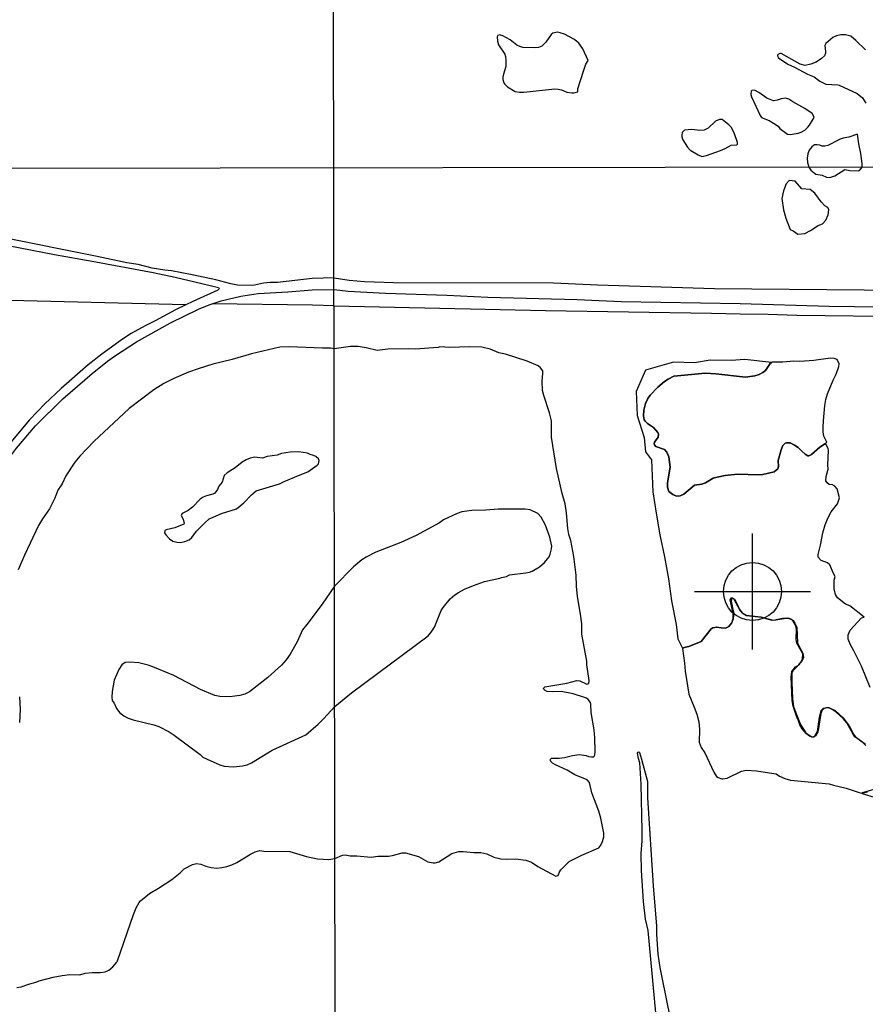
# Model space of a CAD drawing. Units: millimetres. Extents: x 183100 to 185526, y 1679809 to 1682600.
# Drawn here: x 183482 to 183788, y 1680078 to 1680434 of the extents above; entities that cross this region are included whole.
import ezdxf

# ---------------------------------------------------------------- set-up
doc = ezdxf.new("R2010")
doc.units = ezdxf.units.MM
doc.header["$PDMODE"] = 34
doc.header["$PDSIZE"] = 21
for name, color, linetype in [('V-BANHADO', 102, 'Continuous'), ('V-CANAL', 181, 'Continuous'), ('V-LAGOA', 150, 'Continuous'), ('V-LOTE', 10, 'Continuous'), ('V-REFERENCIA', 94, 'Continuous'), ('X-LIMITE_1000', 7, 'Continuous')]:
    doc.layers.add(name, color=color, linetype=linetype)

msp = doc.modelspace()

# ---------------------------------------------------------------- linework, layer by layer
at = {"layer": 'V-BANHADO'}
for points in [[(183675.66, 1680408.97), (183676.96, 1680408.9), (183678.17, 1680408.61), (183680, 1680407.85), (183681.84, 1680407.6), (183682.6, 1680407.57), (183683.97, 1680407.91), (183684.01, 1680409.05), (183686.08, 1680415.46), (183686.08, 1680415.46), (183686.96, 1680417.96), (183686.96, 1680417.96), (183687.77, 1680419.24), (183685.81, 1680423.47), (183684.36, 1680425.49), (183683.58, 1680426.24), (183682.52, 1680426.92), (183679.18, 1680428.8), (183677.62, 1680429.3), (183676.62, 1680429.48), (183674.97, 1680429.18), (183674.41, 1680428.66), (183672.44, 1680425.86), (183670.99, 1680424.46), (183669.82, 1680424.01), (183668.52, 1680423.82), (183664.12, 1680424.02), (183662.99, 1680424.3), (183661.9, 1680424.84), (183659.51, 1680426.71), (183656.92, 1680428.15), (183655.71, 1680428.49), (183655.06, 1680428.34), (183654.85, 1680427.83), (183654.95, 1680426.23), (183655.38, 1680424.94), (183657.58, 1680421.6), (183657.85, 1680420.66), (183658.02, 1680419.32), (183657.99, 1680417.04), (183657.09, 1680414.33), (183656.91, 1680413.25), (183656.87, 1680412.39), (183657.26, 1680411.21), (183657.59, 1680410.7), (183658.6, 1680409.78), (183661.38, 1680408.1), (183662.94, 1680407.79), (183664.54, 1680407.8), (183675.66, 1680408.97)], [(183759.9, 1680392.62), (183760.85, 1680392.49), (183763.76, 1680393.01), (183763.76, 1680393.01), (183764.83, 1680393.38), (183764.83, 1680393.38), (183766.1, 1680394.09), (183767.16, 1680395.1), (183767.84, 1680395.9), (183769.46, 1680398.65), (183769.42, 1680398.98), (183768.73, 1680400.05), (183766.06, 1680401.94), (183761.75, 1680404.27), (183760.35, 1680405.24), (183759.08, 1680405.61), (183757.61, 1680405.44), (183756.09, 1680404.88), (183754.77, 1680404.63), (183752.33, 1680405.69), (183749.47, 1680407.73), (183747.93, 1680408.49), (183747, 1680408.42), (183746.76, 1680408.18), (183746.58, 1680407), (183746.82, 1680406.07), (183749.93, 1680399.35), (183750.44, 1680398.64), (183753.22, 1680397.52), (183754.83, 1680396.55), (183756.41, 1680395.52), (183757.12, 1680394.72), (183759.9, 1680392.62)], [(183727.56, 1680385.1), (183728.9, 1680384.53), (183730.5, 1680384.86), (183735.57, 1680386.69), (183737.32, 1680387.44), (183739.48, 1680388.69), (183741.48, 1680388.71), (183741.76, 1680389.05), (183741.73, 1680389.59), (183740.53, 1680393.16), (183739.44, 1680395.12), (183738.65, 1680395.99), (183736.87, 1680397.5), (183736.18, 1680397.88), (183735.24, 1680397.94), (183733.82, 1680397.33), (183731.11, 1680394.75), (183729.71, 1680394.07), (183728.12, 1680394), (183725.27, 1680394.32), (183722.64, 1680394.11), (183721.7, 1680393.23), (183721.58, 1680392.26), (183721.69, 1680391.63), (183722.05, 1680390.54), (183723.63, 1680387.9), (183724.61, 1680386.88), (183724.61, 1680386.88), (183724.9, 1680386.7), (183724.9, 1680386.7), (183727.56, 1680385.1)], [(183768.28, 1680379.62), (183770.08, 1680378.19), (183772.39, 1680377.8), (183773.96, 1680377.06), (183775.11, 1680376.98), (183776.99, 1680377.6), (183780.55, 1680379.86), (183782.37, 1680379.43), (183785.56, 1680379.31), (183785.97, 1680379.58), (183786.8, 1680380.69), (183786.8, 1680380.69), (183786.84, 1680382.07), (183786.38, 1680385.63), (183785.62, 1680389.07), (183785.18, 1680392.61), (183782, 1680391.55), (183780.02, 1680391.19), (183778.88, 1680390.79), (183774.43, 1680388.54), (183773.31, 1680388.29), (183772.38, 1680388.31), (183771.52, 1680388.65), (183770.58, 1680388.79), (183769.61, 1680388.73), (183768.64, 1680388.08), (183767.69, 1680386.84), (183767.18, 1680385.56), (183766.98, 1680383.99), (183767.11, 1680382.42), (183767.52, 1680380.66), (183767.52, 1680380.66), (183768.28, 1680379.62)], [(183759.24, 1680362.19), (183760.83, 1680358.1), (183761.89, 1680357.63), (183763.62, 1680356.45), (183763.62, 1680356.45), (183766.06, 1680356.74), (183768.17, 1680357.8), (183770.95, 1680359.65), (183772.47, 1680360.25), (183773.73, 1680361.47), (183774.52, 1680363.51), (183774.85, 1680365.3), (183774.46, 1680366.16), (183773.4, 1680366.75), (183772.07, 1680368.21), (183769.76, 1680371.31), (183768.04, 1680372.67), (183765, 1680372.87), (183762.61, 1680375.65), (183760.43, 1680375.91), (183759.31, 1680374.66), (183758.38, 1680372.14), (183757.85, 1680369.37), (183758.45, 1680365.23), (183759.24, 1680362.19)]]:
    msp.add_lwpolyline(points, close=True, dxfattribs=at)
for points in [[(183788.06, 1680423.14), (183784.61, 1680426.48), (183782.7, 1680428.03), (183780.86, 1680428.51), (183779.15, 1680428.52), (183777.59, 1680428.17), (183776.18, 1680427.54), (183774.54, 1680426.18), (183773.71, 1680425.43), (183773.34, 1680424.71), (183773.6, 1680422.55), (183773.55, 1680421.88), (183773.19, 1680420.94), (183772.19, 1680419.96), (183770.27, 1680418.62), (183768.27, 1680417.89), (183766.27, 1680417.46), (183764.46, 1680417.99), (183757.6, 1680421.77), (183757.05, 1680421.84), (183756.21, 1680421.34), (183756.24, 1680420.93), (183756.65, 1680420.23), (183759.93, 1680417.89), (183762.4, 1680416.79), (183767.1, 1680414.31), (183769.51, 1680413.34), (183771.56, 1680411.77), (183773.68, 1680410.68), (183778.05, 1680410.51), (183778.59, 1680410.37), (183785.04, 1680407.33), (183786.99, 1680405.73), (183786.99, 1680405.73), (183788.13, 1680403.78)], [(183789.72, 1680192.55), (183786.57, 1680200.19), (183783.81, 1680205.8), (183783.81, 1680205.8), (183782.65, 1680207.9), (183781.82, 1680209.99), (183781.76, 1680211.55), (183782.55, 1680213.25), (183786.66, 1680217.72), (183787.62, 1680217.97), (183782.39, 1680222.09), (183780.87, 1680222.65), (183777.95, 1680224.9), (183777.16, 1680226.21), (183776.76, 1680228.16), (183776.73, 1680231.39), (183777.13, 1680232.69), (183776.44, 1680233.74), (183775.21, 1680236.84), (183774.35, 1680237.56), (183772.03, 1680238.49), (183770.94, 1680239.68), (183770.94, 1680240.66), (183771.81, 1680243.97), (183772.6, 1680248.49), (183773.46, 1680251.3), (183774.45, 1680253.77), (183775.64, 1680256.02), (183777.96, 1680258.95), (183778.65, 1680261.14), (183777.76, 1680264.31), (183776.93, 1680265.29), (183776.07, 1680265.85), (183774.87, 1680265.95), (183774.15, 1680266.48), (183773.68, 1680267.24), (183773.88, 1680268.83), (183774.57, 1680271.5), (183774.41, 1680273.09), (183774.71, 1680278.26), (183774.51, 1680278.98), (183773.64, 1680280.73), (183773.64, 1680280.73), (183771.59, 1680279.39), (183768.5, 1680276.77), (183767.55, 1680276.31), (183767.19, 1680276.32), (183766.23, 1680276.92), (183764.97, 1680278.01), (183763.74, 1680279.37), (183762.34, 1680280.21), (183760.81, 1680281.01), (183759.43, 1680281.04), (183758.97, 1680280.83), (183758.11, 1680280), (183757.55, 1680278.42), (183756.49, 1680274.62), (183756.54, 1680272.48), (183756.35, 1680271.57), (183754.98, 1680270.54), (183750.87, 1680269.57), (183749.3, 1680269.42), (183741.79, 1680269.68), (183737.27, 1680269.17), (183734.35, 1680268.64), (183732.95, 1680268.21), (183730.21, 1680266.54), (183728.86, 1680266.07), (183726.27, 1680265.64), (183722.36, 1680262.42), (183721.05, 1680261.78), (183719.72, 1680261.77), (183718.39, 1680262.33), (183716.95, 1680263.44), (183716.43, 1680264.98), (183716.42, 1680266.55), (183717.39, 1680272.24), (183716.95, 1680275.94), (183716.23, 1680277.6), (183715.42, 1680278.61), (183712.22, 1680279.72), (183711.77, 1680280.32), (183711.59, 1680280.69), (183711.76, 1680281.22), (183713.03, 1680283.08), (183713.19, 1680284.11), (183712.93, 1680284.69), (183711.43, 1680286.5), (183709.22, 1680287.96), (183708.34, 1680288.81), (183708.02, 1680289.34), (183707.74, 1680290.78), (183707.84, 1680292.85), (183708.43, 1680295.26), (183709.35, 1680297), (183710.19, 1680298.19), (183712.98, 1680301.09), (183715.42, 1680303.14), (183716.67, 1680304.02), (183718.73, 1680305.16), (183730.21, 1680306.18), (183733.89, 1680305.94), (183744.69, 1680304.8), (183748.09, 1680305.28), (183749.55, 1680305.74), (183750.94, 1680306.42), (183751.94, 1680307.1), (183753.58, 1680309.69), (183754.1, 1680310.07), (183754.1, 1680310.07), (183744.45, 1680311.18), (183739.42, 1680310.78), (183731.87, 1680310.91), (183726.17, 1680309.92), (183718.62, 1680310.19), (183708.55, 1680307.27), (183705.11, 1680299.59), (183705.5, 1680290.92), (183708.05, 1680282.89), (183708.51, 1680277.79), (183710.63, 1680274.86), (183711.12, 1680263.24), (183712.38, 1680255.54), (183713.7, 1680247.68), (183715.36, 1680239.82), (183716.78, 1680231.86), (183717.91, 1680223.83), (183719.63, 1680215.34), (183720.19, 1680210.15), (183721.88, 1680206.77), (183721.91, 1680206.78), (183722.96, 1680207.15), (183724.16, 1680207.31), (183728.62, 1680209.14), (183732.26, 1680213.69), (183732.9, 1680214.13), (183734.26, 1680214.36), (183735.85, 1680214.06), (183737.47, 1680213.98), (183738.68, 1680214.57), (183739.55, 1680215.81), (183739.6, 1680215.78), (183739.66, 1680215.95), (183739.66, 1680215.95), (183740.17, 1680217.43), (183740.17, 1680217.43), (183740.18, 1680217.55), (183740.18, 1680217.55), (183740.24, 1680219.29), (183739.12, 1680224.22), (183739.64, 1680224.96), (183740, 1680225.01), (183740.69, 1680224.44), (183741.81, 1680222.4), (183742.4, 1680220.93), (183742.4, 1680220.93), (183743.33, 1680219.65), (183744.94, 1680218.71), (183750.25, 1680218.12), (183754.66, 1680216.88), (183758.07, 1680217.56), (183759.91, 1680217.66), (183761.11, 1680217.32), (183761.91, 1680216.77), (183762.55, 1680215.84), (183763.28, 1680214.26), (183763.47, 1680208.65), (183763.77, 1680207.84), (183765.43, 1680204.92), (183765.69, 1680203.41), (183764.86, 1680201.78), (183764.15, 1680201.04), (183764.15, 1680201.04), (183763.91, 1680200.73), (183763.77, 1680200.64), (183763.77, 1680200.64), (183761.85, 1680198.63), (183761.47, 1680197.74), (183761.38, 1680194.38), (183761.69, 1680188.49), (183762.03, 1680185.66), (183762.82, 1680183.31), (183764.59, 1680179.09), (183766.43, 1680176.17), (183768.42, 1680174.76), (183769.22, 1680174.64), (183769.89, 1680175.11), (183770.74, 1680176.67), (183771.4, 1680181.74), (183772.04, 1680184.18), (183772.82, 1680185.01), (183773.92, 1680185.29), (183774.85, 1680185.24), (183777.14, 1680184.26), (183779.99, 1680181.58), (183782.18, 1680178.65), (183783.71, 1680175.65), (183784.33, 1680174.84), (183788.01, 1680172.08)], [(183788.83, 1680154.7), (183786.81, 1680154.25), (183791.57, 1680152.74)]]:
    msp.add_lwpolyline(points, dxfattribs=at)
msp.add_point((183747.19, 1680227.25), dxfattribs=at)
at = {"layer": 'V-CANAL'}
for points in [[(183469.77, 1680353.91), (183494.7, 1680349.14), (183508.37, 1680346.75), (183530.46, 1680342.56), (183538.45, 1680340.9), (183548.03, 1680338.66), (183554.01, 1680337.16), (183554.29, 1680336.66), (183553.87, 1680336.15), (183544.77, 1680332.14), (183542.27, 1680330.91)], [(183595.85, 1680340.62), (183587.98, 1680340.42), (183575.42, 1680338.93), (183572.74, 1680338.95), (183570.34, 1680338.71), (183567.11, 1680337.99), (183566.03, 1680337.89), (183560.94, 1680338.07), (183558.55, 1680338.44), (183553.05, 1680340), (183544.52, 1680341.79), (183537.04, 1680343.21), (183534.61, 1680343.39), (183530.07, 1680344.22), (183525.04, 1680345.47), (183520.9, 1680346.06), (183510.23, 1680348.36), (183476, 1680355.2)], [(183595.85, 1680340.62), (183601.38, 1680339.78), (183606.82, 1680339.33), (183617.44, 1680338.96), (183675.25, 1680338.85), (183691.18, 1680338.19), (183733.42, 1680336.83), (183787.61, 1680336.29), (183804.4, 1680335.83)], [(183551.72, 1680331.25), (183554.97, 1680332.31), (183562.13, 1680334.06), (183568.45, 1680335), (183579.16, 1680335.62), (183587.98, 1680336.34), (183595.57, 1680336.44)], [(183595.57, 1680336.44), (183595.86, 1680336.45)], [(183595.86, 1680336.45), (183601.01, 1680335.86), (183614.5, 1680335.1), (183636.62, 1680334.44), (183651.46, 1680333.73), (183683.72, 1680332.82), (183699.71, 1680332.11), (183742.67, 1680331.34), (183774.97, 1680330.39), (183802.37, 1680330.05), (183813.25, 1680329.33), (183829.8, 1680328.89), (183870.6, 1680328.47), (183877.22, 1680327.86), (183903.36, 1680326.14), (183923.96, 1680326.08), (183939.59, 1680326.46), (183955.33, 1680326.22), (184007.56, 1680326), (184040.92, 1680326.26), (184050.62, 1680326.13), (184060.38, 1680325.7), (184078.35, 1680324.32)], [(183445.69, 1680103.73), (183446.2, 1680116.89), (183447.16, 1680133.96), (183449.52, 1680167.71), (183451.35, 1680188.83), (183452.86, 1680211.3), (183454.25, 1680227.63), (183455.4, 1680233.57), (183457.32, 1680240.63), (183460.63, 1680247.38), (183467.02, 1680258.34), (183470.56, 1680264.07), (183477.44, 1680274.27), (183480.98, 1680279.03), (183487.85, 1680287.1), (183497.82, 1680296.89), (183508.37, 1680306.08), (183513.96, 1680310.51), (183516.44, 1680312.29), (183524.38, 1680317.5), (183536.69, 1680324.41), (183546.79, 1680329.39), (183550.65, 1680330.9), (183551.72, 1680331.25)], [(183542.27, 1680330.91), (183538.57, 1680329.09), (183531.13, 1680325.06), (183527.52, 1680323.37), (183522.5, 1680320.49), (183519.4, 1680318.51), (183511.86, 1680313.11), (183506.88, 1680309.15), (183497.19, 1680300.7), (183491.29, 1680295.12), (183485.73, 1680289.27), (183478.99, 1680281.3)]]:
    msp.add_lwpolyline(points, dxfattribs=at)
at = {"layer": 'V-LAGOA'}
for points in [[(183481.18, 1680084.05), (183482.74, 1680084.28), (183485.49, 1680085.27), (183488.32, 1680086.05), (183489.16, 1680086.48), (183494.24, 1680087.79), (183497.51, 1680088.44), (183500.32, 1680088.74), (183503.96, 1680088.66), (183505.82, 1680089.17), (183508.37, 1680089.49), (183511.29, 1680089.44), (183513.08, 1680089.71), (183514.46, 1680090.31), (183515.9, 1680091.54), (183517.32, 1680093.25), (183517.55, 1680093.74), (183523.27, 1680110.46), (183524.24, 1680112.8), (183525.36, 1680114.73), (183525.89, 1680115.37), (183529.15, 1680118.02), (183532.42, 1680119.91), (183537.22, 1680123.07), (183540.24, 1680125.5), (183541.64, 1680126.91), (183544.62, 1680128.51), (183546.16, 1680128.85), (183547.7, 1680128.7), (183549.5, 1680127.9), (183551.36, 1680127.45), (183553.42, 1680127.25), (183555.24, 1680127.4), (183557.06, 1680127.76), (183558.86, 1680128.42), (183560.64, 1680129.29), (183565.64, 1680132.26), (183567.3, 1680133.05), (183568.98, 1680133.53), (183570.47, 1680133.35), (183579.83, 1680133.17), (183585.86, 1680131.38), (183589.9, 1680130.57), (183593.96, 1680130.36), (183596.16, 1680130.68), (183598.91, 1680131.84), (183599.9, 1680131.97), (183601.66, 1680131.62), (183604.11, 1680131.63), (183609.25, 1680131.23), (183611.71, 1680131.5), (183615.49, 1680131.57), (183617.04, 1680131.8), (183620.43, 1680132.7), (183621.73, 1680132.69), (183626.45, 1680131.36), (183629.77, 1680129.46), (183631.68, 1680129.09), (183632.46, 1680129.09), (183633.77, 1680129.49), (183638.47, 1680132.47), (183640.95, 1680133.19), (183642.52, 1680133.23), (183646.37, 1680132.86), (183648.94, 1680132.8), (183651.14, 1680132.37), (183653.69, 1680131.19), (183656.14, 1680130.62), (183658.06, 1680130.44), (183661.52, 1680130.56), (183665.21, 1680130.07), (183667.23, 1680129.31), (183669.55, 1680127.82), (183676.1, 1680124.3), (183676.87, 1680124.51), (183677.38, 1680125.9), (183677.85, 1680126.65), (183680.86, 1680129.55), (183685.43, 1680131.88), (183691.58, 1680134.53), (183692.3, 1680135.56), (183692.93, 1680136.86), (183693.4, 1680138.54), (183693.38, 1680139.88), (183692.37, 1680145.23), (183691.62, 1680147.79), (183689.12, 1680154.4), (183688.18, 1680158.12), (183687.39, 1680159.16), (183682.9, 1680160.99), (183680.16, 1680162.64), (183675.89, 1680164.58), (183674.86, 1680165.21), (183674.2, 1680165.78), (183674.11, 1680166.09), (183674.11, 1680166.6), (183674.48, 1680166.93), (183677.32, 1680167), (183679.21, 1680167.24), (183682.14, 1680167.97), (183684.54, 1680168.25), (183687.08, 1680167.95), (183687.91, 1680167.6), (183689.01, 1680167.4), (183689.76, 1680167.49), (183690.2, 1680168.13), (183690.32, 1680169.38), (183690.22, 1680174.36), (183689.98, 1680177.23), (183688.9, 1680183.45), (183688.72, 1680186.44), (183688.57, 1680187.05), (183687.76, 1680188.19), (183687.2, 1680188.64), (183686.43, 1680188.94), (183682.29, 1680190.19), (183678, 1680191.07), (183674.68, 1680190.97), (183672.95, 1680191.14), (183672.25, 1680191.5), (183671.66, 1680192.03), (183671.74, 1680192.38), (183672.11, 1680192.75), (183680.08, 1680194.08), (183683.61, 1680195.06), (183684.77, 1680194.97), (183687.24, 1680193.78), (183687.69, 1680193.85), (183687.97, 1680194.03), (183688.13, 1680195.1), (183687.29, 1680200.68), (183687.22, 1680202.08), (183685.49, 1680211.77), (183685.47, 1680215.5), (183685.04, 1680218.99), (183683.94, 1680225.42), (183683.55, 1680229.18), (183683.39, 1680233.15), (183682.63, 1680239.87), (183681.43, 1680245.68), (183680.73, 1680247.89), (183680.35, 1680250.08), (183679.91, 1680255.71), (183679.4, 1680258.93), (183678.3, 1680262.74), (183676.25, 1680271.7), (183674.47, 1680283.09), (183674.46, 1680289), (183673.77, 1680291.81), (183671.68, 1680298.06), (183671.27, 1680299.87), (183671.11, 1680303.25), (183671.42, 1680306.1), (183671.35, 1680307.03), (183670.55, 1680308.17), (183669.69, 1680308.83), (183665.75, 1680310.58), (183657.82, 1680313.04), (183655.39, 1680313.59), (183652.26, 1680314.89), (183649.34, 1680315.58), (183644.66, 1680315.76), (183637.68, 1680315.51), (183634.15, 1680315.7), (183633.46, 1680315.51), (183625.23, 1680314.84), (183622.93, 1680315.02), (183615.28, 1680314.86), (183611.42, 1680314.42), (183607.47, 1680315.33), (183604.52, 1680315.78), (183601.85, 1680315.89), (183595.89, 1680315.01), (183594.7, 1680315.18), (183591.72, 1680315.18), (183579.71, 1680315.72), (183576.26, 1680315.54), (183565.98, 1680313.19), (183559.02, 1680311.18), (183552.02, 1680309.46), (183546.73, 1680307.82), (183543.19, 1680306.54), (183537.88, 1680304.25), (183534.3, 1680302.47), (183530.65, 1680300.17), (183521.71, 1680293.43), (183508.95, 1680281.53), (183503.9, 1680276.23), (183502.13, 1680273.98), (183498.87, 1680269.07), (183497.5, 1680266.21), (183496, 1680263.83), (183494.82, 1680260.94), (183493, 1680257.14), (183490.4, 1680253.57), (183488.95, 1680251.08), (183483.91, 1680240.44), (183481.65, 1680235.03)], [(183788.21, 1680171.58), (183787.24, 1680172.49), (183784.23, 1680174.66), (183783.55, 1680175.62), (183781.28, 1680179.78), (183780.03, 1680181.29), (183777.59, 1680183.54), (183776.26, 1680184.51), (183775.23, 1680184.99), (183774.39, 1680185.17), (183773.09, 1680184.97), (183772.41, 1680184.33), (183771.87, 1680183.17), (183771.1, 1680177.69), (183770.79, 1680176.5), (183769.99, 1680175.01), (183769.35, 1680174.57), (183768.68, 1680174.56), (183767.76, 1680174.9), (183766.72, 1680175.74), (183765.09, 1680177.62), (183764.36, 1680178.97), (183763.59, 1680181.19), (183763.16, 1680181.77), (183761.87, 1680185.76), (183761.53, 1680187.79), (183761.17, 1680196.36), (183761.36, 1680198.33), (183762.74, 1680199.98), (183763.77, 1680200.64), (183763.77, 1680200.64), (183763.91, 1680200.73), (183764.15, 1680201.04), (183764.15, 1680201.04), (183764.77, 1680201.83), (183765.31, 1680202.85), (183765.36, 1680204.71), (183763.22, 1680208.56), (183762.99, 1680209.83), (183763.06, 1680213.77), (183762.76, 1680215.02), (183761.93, 1680216.52), (183761.26, 1680217.15), (183760.06, 1680217.44), (183759.4, 1680217.45), (183755.65, 1680216.82), (183754.35, 1680216.78), (183750.44, 1680217.85), (183745.07, 1680218.49), (183743.77, 1680219.11), (183742.82, 1680220.08), (183740.38, 1680224.6), (183739.86, 1680224.78), (183739.56, 1680224.39), (183739.52, 1680223.75), (183739.91, 1680221.31), (183740.39, 1680219.46), (183740.18, 1680217.55), (183740.18, 1680217.55), (183740.17, 1680217.43), (183740.16, 1680217.34), (183739.7, 1680216.01), (183739.66, 1680215.95), (183739.58, 1680215.85), (183739.58, 1680215.85), (183738.68, 1680214.57), (183737.47, 1680213.98), (183735.85, 1680214.06), (183734.26, 1680214.36), (183732.9, 1680214.13), (183732.26, 1680213.69), (183728.62, 1680209.14), (183724.16, 1680207.31), (183722.96, 1680207.15), (183721.91, 1680206.78), (183721.93, 1680206.67), (183721.93, 1680206.67), (183722.65, 1680201.38), (183722.88, 1680198.43), (183724.19, 1680190.11), (183726.12, 1680185.41), (183727.03, 1680182.83), (183727.03, 1680182.83), (183727.72, 1680180.16), (183728.05, 1680177.51), (183727.87, 1680172.79), (183728.65, 1680170.87), (183729.92, 1680168.86), (183733.25, 1680161.93), (183734.21, 1680160.38), (183734.72, 1680159.96), (183736.11, 1680159.48), (183736.51, 1680159.48), (183738.07, 1680159.75), (183743.19, 1680162.23), (183744.88, 1680162.61), (183748.6, 1680162.4), (183755.74, 1680161.27), (183756.91, 1680160.5), (183756.91, 1680160.5), (183758.9, 1680159.57), (183760.98, 1680159.01), (183774.97, 1680157.75), (183776.48, 1680157.2), (183781.09, 1680156.11), (183785.73, 1680154.5), (183785.73, 1680154.5), (183786.67, 1680154.37), (183786.97, 1680154.54), (183786.97, 1680154.54), (183790.83, 1680155.63)], [(183482.12, 1680189.12), (183482.29, 1680184.62), (183482.07, 1680179.91)]]:
    msp.add_lwpolyline(points, dxfattribs=at)
for points in [[(183737.27, 1680269.17), (183741.79, 1680269.68), (183749.3, 1680269.42), (183750.87, 1680269.57), (183754.98, 1680270.54), (183756.35, 1680271.57), (183756.54, 1680272.48), (183756.49, 1680274.62), (183757.55, 1680278.42), (183758.11, 1680280), (183758.97, 1680280.83), (183759.43, 1680281.04), (183760.81, 1680281.01), (183762.34, 1680280.21), (183763.74, 1680279.37), (183764.97, 1680278.01), (183766.23, 1680276.92), (183767.19, 1680276.32), (183767.55, 1680276.31), (183768.5, 1680276.77), (183771.59, 1680279.39), (183773.64, 1680280.73), (183773.64, 1680280.73), (183774.04, 1680281.19), (183773.03, 1680283.42), (183772.78, 1680284.99), (183772.72, 1680286.62), (183772.88, 1680288.93), (183772.88, 1680288.93), (183773.29, 1680294.51), (183773.69, 1680296.66), (183774.27, 1680298.67), (183776.4, 1680303.72), (183777.46, 1680305.8), (183778.44, 1680308.58), (183778.51, 1680309.61), (183777.78, 1680311.15), (183776.76, 1680311.53), (183775.42, 1680311.61), (183769.41, 1680310.75), (183764.32, 1680310.44), (183762.16, 1680310.52), (183758.13, 1680310.19), (183754.25, 1680310.18), (183754.1, 1680310.07), (183754.1, 1680310.07), (183753.58, 1680309.69), (183751.94, 1680307.1), (183750.94, 1680306.42), (183749.55, 1680305.74), (183748.09, 1680305.28), (183744.69, 1680304.8), (183733.89, 1680305.94), (183730.21, 1680306.18), (183718.73, 1680305.16), (183716.67, 1680304.02), (183715.42, 1680303.14), (183712.98, 1680301.09), (183710.19, 1680298.19), (183709.35, 1680297), (183708.43, 1680295.26), (183707.84, 1680292.85), (183707.74, 1680290.78), (183708.02, 1680289.34), (183708.34, 1680288.81), (183709.22, 1680287.96), (183711.43, 1680286.5), (183712.93, 1680284.69), (183713.19, 1680284.11), (183713.03, 1680283.08), (183711.76, 1680281.22), (183711.59, 1680280.69), (183711.77, 1680280.32), (183712.22, 1680279.72), (183715.42, 1680278.61), (183716.23, 1680277.6), (183716.95, 1680275.94), (183717.39, 1680272.24), (183716.42, 1680266.55), (183716.43, 1680264.98), (183716.95, 1680263.44), (183718.39, 1680262.33), (183719.72, 1680261.77), (183721.05, 1680261.78), (183722.36, 1680262.42), (183726.27, 1680265.64), (183728.86, 1680266.07), (183730.21, 1680266.54), (183732.95, 1680268.21), (183734.35, 1680268.64), (183737.27, 1680269.17)], [(183555.1, 1680255.44), (183560.57, 1680257.19), (183563.26, 1680259.25), (183563.26, 1680259.25), (183566.04, 1680262.21), (183567.64, 1680263.63), (183576.11, 1680266.14), (183577.78, 1680267), (183583, 1680269.2), (183586.42, 1680270.46), (183589.79, 1680272.9), (183590.2, 1680273.41), (183590.48, 1680274.57), (183590.27, 1680275.16), (183589.29, 1680276), (183588.45, 1680276.41), (183587.17, 1680276.74), (183586.21, 1680277.3), (183583.14, 1680277.72), (183580.04, 1680277.58), (183576.89, 1680277.18), (183575.29, 1680276.54), (183571.72, 1680276.01), (183569.99, 1680275.41), (183567.11, 1680275.77), (183565.55, 1680275.5), (183564.01, 1680274.89), (183562.58, 1680274.02), (183560.08, 1680271.93), (183557.22, 1680270.15), (183556.11, 1680269.24), (183555.36, 1680266.78), (183554.22, 1680265.31), (183553.7, 1680264.16), (183552.71, 1680262.84), (183552.03, 1680262.38), (183549.67, 1680261.8), (183548.47, 1680261.34), (183547.4, 1680260.63), (183544.65, 1680257.72), (183543.05, 1680256.58), (183540.87, 1680255.46), (183540.64, 1680255.13), (183540.6, 1680254.72), (183541.25, 1680253.37), (183541.63, 1680251.82), (183541.53, 1680251.57), (183538.26, 1680250.3), (183535.16, 1680249.6), (183534.6, 1680249.32), (183534.52, 1680248.46), (183535, 1680247.68), (183536.32, 1680246.27), (183537.59, 1680245.46), (183538.99, 1680245.04), (183540.36, 1680245), (183541.91, 1680245.33), (183543.46, 1680245.95), (183544.44, 1680246.72), (183546.13, 1680249), (183549.1, 1680252.11), (183550.65, 1680253.49), (183552.12, 1680254.18)], [(183515.61, 1680191.05), (183515.54, 1680189.05), (183515.66, 1680187.87), (183516.31, 1680186.87), (183517.21, 1680184.93), (183518.39, 1680183.38), (183519.79, 1680182.27), (183521.4, 1680181.49), (183523.24, 1680180.88), (183530.69, 1680179.02), (183532.51, 1680178.37), (183536.22, 1680176.52), (183538.06, 1680175.32), (183547.46, 1680168.34), (183548.45, 1680167.39), (183549.93, 1680166.58), (183554.55, 1680164.51), (183556.13, 1680164.05), (183559.43, 1680163.84), (183562.75, 1680164.18), (183564.4, 1680164.61), (183565.99, 1680165.34), (183573.44, 1680169.87), (183585.64, 1680175.42), (183590.09, 1680179.24), (183590.09, 1680179.24), (183592.02, 1680181.15), (183596.08, 1680185.68), (183596.08, 1680185.68), (183602.12, 1680190.6), (183629.86, 1680211.21), (183630.97, 1680212.48), (183632.18, 1680214.36), (183634.61, 1680220.36), (183635.36, 1680221.5), (183637.81, 1680224.57), (183639.59, 1680225.99), (183640.81, 1680226.85), (183643.09, 1680228.08), (183646.3, 1680229.43), (183650.32, 1680230.85), (183655.83, 1680232.01), (183656.47, 1680232.32), (183658.19, 1680232.71), (183659.32, 1680233.21), (183665.22, 1680234.03), (183666.55, 1680234.27), (183667.51, 1680234.65), (183670.16, 1680236.22), (183671.92, 1680237.71), (183673.09, 1680239), (183673.63, 1680239.83), (183673.96, 1680240.73), (183674.55, 1680242.65), (183674.61, 1680243.59), (183673.85, 1680246.94), (183672.33, 1680251.25), (183670.76, 1680254.13), (183669.52, 1680255.41), (183666.79, 1680256.74), (183664.94, 1680257.07), (183655.24, 1680257.07), (183650.73, 1680256.68), (183645.68, 1680256.53), (183642.03, 1680256.08), (183640.34, 1680255.44), (183635.48, 1680253.11), (183633.96, 1680252.1), (183625.58, 1680247.49), (183620, 1680245), (183610.91, 1680241.44), (183607.52, 1680239.64), (183605.94, 1680238.64), (183602.9, 1680236.17), (183596.02, 1680229.16), (183591.55, 1680222.72), (183586.02, 1680215.34), (183584.42, 1680213.44), (183582.54, 1680209.03), (183579.99, 1680204.55), (183578.49, 1680202.5), (183576.9, 1680200.66), (183571.92, 1680196.2), (183565.28, 1680191), (183563.56, 1680190.17), (183561.78, 1680189.63), (183558.12, 1680189.12), (183554.51, 1680189.25), (183552.72, 1680189.64), (183547.56, 1680191.81), (183537.9, 1680196.92), (183530.32, 1680200.05), (183528.64, 1680200.63), (183525.28, 1680201.41), (183521.94, 1680201.69), (183520.33, 1680201.59), (183519.15, 1680200.77), (183517.96, 1680199.01), (183516.32, 1680195.12)]]:
    msp.add_lwpolyline(points, close=True, dxfattribs=at)
at = {"layer": 'V-LOTE'}
for points in [[(183542.27, 1680330.91), (183439.51, 1680333.46)], [(183595.86, 1680330.55), (183588.08, 1680330.78), (183551.72, 1680331.25)], [(183595.86, 1680330.55), (183672.3, 1680328.86), (183732.36, 1680327.91), (183742.72, 1680327.61), (183752.86, 1680327.52), (183763.22, 1680327.15), (183804.11, 1680326.64), (183830.86, 1680326.09), (183835.04, 1680325.75), (183888, 1680324.82), (183898.96, 1680324.79), (183953.91, 1680323.58), (183975.87, 1680323.39), (184054.06, 1680321.79), (184065.41, 1680321.23), (184076.52, 1680320.88), (184078.36, 1680320.65)]]:
    msp.add_lwpolyline(points, dxfattribs=at)
at = {"layer": 'V-REFERENCIA'}
for points in [[(183715.16, 1680049.35), (183715.18, 1680049.47), (183714.66, 1680053), (183714.16, 1680058.74), (183713.89, 1680067.39), (183713.67, 1680068.93), (183712.65, 1680072.33), (183712.18, 1680074.87), (183709.4, 1680104.7), (183708.44, 1680108.76), (183707.74, 1680115.2), (183707.08, 1680126.34), (183706.91, 1680132.53), (183707.25, 1680137.04), (183707.33, 1680140.7), (183706.89, 1680157.63), (183706.5, 1680165.32), (183705.98, 1680166.89), (183705.57, 1680168.83), (183705.88, 1680169.11)], [(183705.88, 1680169.11), (183706.07, 1680169.27), (183706.29, 1680168.99), (183707.09, 1680166.63), (183709.23, 1680158.52), (183709.23, 1680152.58), (183711.31, 1680120.76), (183712.48, 1680106.23), (183712.42, 1680103.32), (183712.93, 1680096.14), (183713.62, 1680091.31), (183716.54, 1680076.92), (183717.64, 1680072.14), (183718.99, 1680067.55), (183720.37, 1680061.71), (183720.86, 1680057.36), (183721.49, 1680054.78), (183722.35, 1680052.22), (183722.59, 1680051.55)]]:
    msp.add_lwpolyline(points, dxfattribs=at)
at = {"layer": 'X-LIMITE_1000'}
for p, q in [((183596.61, 1679826.09), (183592.5, 1682597.46)), ((185525.7, 1680383.1), (183113.31, 1680379.68))]:
    msp.add_line(p, q, dxfattribs=at)

doc.saveas('drawing.dxf')
